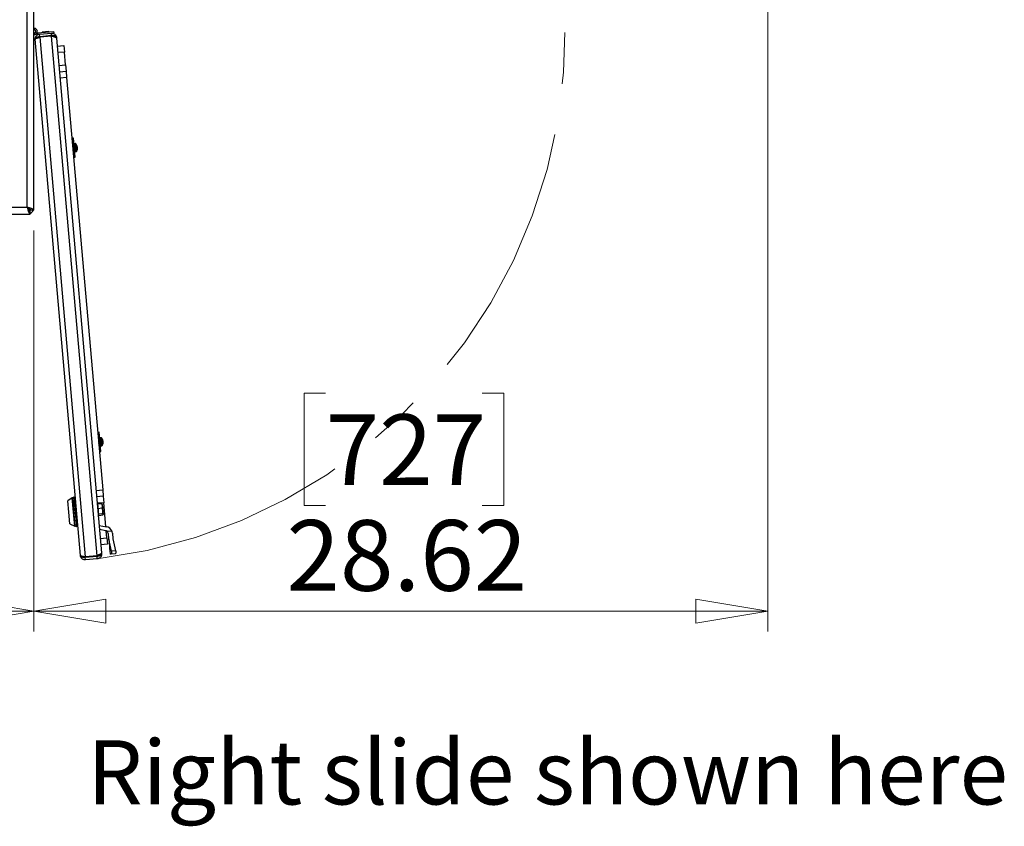
# Model space of a CAD drawing. Units: inches. Extents: x 0.4 to 16.6, y 0.2 to 10.8.
# Drawn here: x 2.9 to 4.9, y 5 to 6.6 of the extents above; entities that cross this region are included whole.
import ezdxf

# ---------------------------------------------------------------- set-up
doc = ezdxf.new("R2010")
doc.units = ezdxf.units.IN
doc.header["$MEASUREMENT"] = 0
doc.linetypes.add('CENTERX2', pattern=[0.8, 0.5, -0.1, 0.1, -0.1])
doc.styles.add('SLDTEXTSTYLE0', font='TXT', dxfattribs={"width": 0.75})
doc.dimstyles.new('SLDDIMSTYLE0', dxfattribs={"dimtxt": 0.137795, "dimasz": 0.14, "dimexe": 0, "dimexo": 0.0625, "dimgap": 0.034449, "dimtad": 1, "dimlfac": 20, "dimrnd": 1e-09, "dimzin": 4, "dimdsep": 46, "dimtxsty": 'SLDTEXTSTYLE0', "dimblk1": 'CLOSED', "dimblk2": 'CLOSED', "dimsah": 1, "dimcen": 0.09, "dimadec": 0, "dimazin": 1, "dimtfac": 1, "dimtofl": 0, "dimtmove": 0, "dimatfit": 3, "dimldrblk": 'CLOSED', "dimfxl": 0, "dimfrac": 2, "dimtolj": 1, "dimtzin": 12, "dimarcsym": 0})
doc.dimstyles.new('SLDDIMSTYLE1', dxfattribs={"dimtxt": 0.137795, "dimasz": 0.14, "dimexe": 0, "dimexo": 0.0625, "dimgap": 0.034449, "dimtad": 1, "dimlfac": 20, "dimrnd": 1e-09, "dimzin": 12, "dimdsep": 46, "dimtxsty": 'SLDTEXTSTYLE0', "dimblk1": 'CLOSED', "dimblk2": 'CLOSED', "dimsah": 1, "dimcen": 0.09, "dimadec": 0, "dimazin": 3, "dimtfac": 1, "dimtofl": 0, "dimtmove": 0, "dimatfit": 3, "dimldrblk": 'CLOSED', "dimfxl": 0, "dimfrac": 2, "dimtolj": 1, "dimtzin": 12, "dimarcsym": 0})
doc.dimstyles.new('SLDDIMSTYLE2', dxfattribs={"dimtxt": 0.18, "dimasz": 0.14, "dimexe": 0, "dimexo": 0.0625, "dimgap": 0, "dimtad": 0, "dimtih": 1, "dimtoh": 1, "dimdec": 0, "dimrnd": 1e-09, "dimzin": 0, "dimdsep": 46, "dimtxsty": 'Standard', "dimsah": 1, "dimcen": 0.09, "dimadec": 0, "dimazin": 0, "dimtfac": 0.14, "dimtdec": 0, "dimtofl": 0, "dimtmove": 0, "dimatfit": 3, "dimfxl": 0, "dimfrac": 2, "dimtolj": 1, "dimtzin": 0, "dimarcsym": 0})

# ---------------------------------------------------------------- blocks, each defined once
blk = doc.blocks.new('_Closed')
at = {"color": 0, "linetype": 'ByBlock', "lineweight": -2}
for p, q in [((-1, 0.166667), (0, 0)), ((-1, 0.166667), (-1, -0.166667)), ((0, 0), (-1, -0.166667)), ((0, 0), (-1, 0))]:
    blk.add_line(p, q, dxfattribs=at)
blk = doc.blocks.new('_D')
at = {"color": 7, "linetype": 'Continuous', "lineweight": 0}
for p, q in [((1.277, 6.1928), (1.277, 5.4112)), ((2.977, 6.1928), (2.977, 5.4112)), ((1.9643, 5.8754), (1.9223, 5.8754)), ((1.9223, 5.8754), (1.9223, 5.6567)), ((2.2697, 5.8754), (2.3117, 5.8754)), ((2.3117, 5.8754), (2.3117, 5.6567)), ((1.9223, 5.6567), (1.9643, 5.6567)), ((2.3117, 5.6567), (2.2697, 5.6567)), ((1.277, 5.4505), (2.977, 5.4505))]:
    blk.add_line(p, q, dxfattribs=at)
at = {"color": 7, "linetype": 'Continuous', "lineweight": 18, "xscale": 0.14, "yscale": 0.14, "rotation": 180.0000000000004}
blk.add_blockref('_Closed', (1.277, 5.4505, -0.1387), dxfattribs=at)
at = {"color": 7, "linetype": 'Continuous', "lineweight": 18, "xscale": 0.14, "yscale": 0.14}
blk.add_blockref('_Closed', (2.977, 5.4505, -0.1387), dxfattribs=at)
at = {"color": 7, "linetype": 'Continuous', "lineweight": 18, "char_height": 0.1378, "attachment_point": 1, "style": 'SLDTEXTSTYLE0'}
for s, insert in [('864', (1.9643, 5.8343)), ('34.00', (1.8879, 5.6282))]:
    blk.add_mtext(s, dxfattribs=dict(at, insert=insert))
blk = doc.blocks.new('_D_1')
at = {"color": 7, "linetype": 'Continuous', "lineweight": 0}
for p, q in [((4.4078, 6.6698), (4.4078, 5.4112)), ((2.977, 6.1928), (2.977, 5.4112)), ((3.5457, 5.8754), (3.5037, 5.8754)), ((3.5037, 5.8754), (3.5037, 5.6567)), ((3.8511, 5.8754), (3.8931, 5.8754)), ((3.8931, 5.8754), (3.8931, 5.6567)), ((3.5037, 5.6567), (3.5457, 5.6567)), ((3.8931, 5.6567), (3.8511, 5.6567)), ((2.977, 5.4505), (4.4078, 5.4505))]:
    blk.add_line(p, q, dxfattribs=at)
at = {"color": 7, "linetype": 'Continuous', "lineweight": 18, "xscale": 0.14, "yscale": 0.14, "rotation": 180.0000000000004}
blk.add_blockref('_Closed', (2.977, 5.4505, -0.1387), dxfattribs=at)
at = {"color": 7, "linetype": 'Continuous', "lineweight": 18, "xscale": 0.14, "yscale": 0.14}
blk.add_blockref('_Closed', (4.4078, 5.4505, -0.1387), dxfattribs=at)
at = {"color": 7, "linetype": 'Continuous', "lineweight": 18, "char_height": 0.1378, "attachment_point": 1, "style": 'SLDTEXTSTYLE0'}
for s, insert in [('727', (3.5457, 5.8343)), ('28.62', (3.4693, 5.6282))]:
    blk.add_mtext(s, dxfattribs=dict(at, insert=insert))

msp = doc.modelspace()

# ---------------------------------------------------------------- linework, layer by layer
at = {"color": 7, "linetype": 'Continuous', "lineweight": 25}
for p, q in [((2.96365, 6.23781), (2.96365, 7.71121)), ((2.97695, 6.23215), (2.97695, 7.71687)), ((2.97695, 6.57751), (2.97758, 6.57751)), ((2.97695, 6.57451), (2.97758, 6.57451)), ((2.98424, 6.57507), (2.97811, 6.57453)), ((2.97953, 6.56542), (2.98016, 6.56631)), ((2.98097, 6.56679), (2.98207, 6.56731)), ((2.9831, 6.57798), (2.98398, 6.57806)), ((2.98342, 6.56784), (2.98497, 6.56839)), ((2.98398, 6.57806), (3.01521, 6.58079)), ((2.98398, 6.57806), (2.98424, 6.57507)), ((2.98424, 6.57507), (2.9879, 6.57539)), ((2.9879, 6.57539), (3.01091, 6.5774)), ((2.98833, 6.57041), (2.9879, 6.57539)), ((3.01135, 6.57242), (2.98833, 6.57041)), ((2.98841, 6.56952), (2.98833, 6.57041)), ((3.01142, 6.57153), (2.98841, 6.56952)), ((2.98841, 6.56952), (3.07702, 5.55667)), ((3.00613, 6.58038), (2.99308, 6.57924)), ((2.99308, 6.57924), (2.99344, 6.57889)), ((3.00584, 6.57997), (3.00613, 6.58038)), ((3.01091, 6.5774), (3.01547, 6.5778)), ((3.01135, 6.57242), (3.01091, 6.5774)), ((3.01142, 6.57153), (3.01135, 6.57242)), ((3.01142, 6.57153), (3.01503, 6.57067)), ((3.10004, 5.55869), (3.01142, 6.57153)), ((3.01521, 6.58079), (3.01547, 6.5778)), ((3.01666, 6.57023), (3.01811, 6.56976)), ((3.01929, 6.56928), (3.0202, 6.56877)), ((3.021, 6.56765), (3.02088, 6.56904)), ((3.021, 6.56765), (3.10879, 5.56417)), ((3.06757, 5.55917), (2.97953, 6.56542)), ((3.02238, 6.55181), (3.03533, 6.55294)), ((3.03533, 6.55294), (3.03642, 6.54049)), ((3.03642, 6.54049), (3.02347, 6.53935)), ((3.0386, 6.51558), (3.03642, 6.54049)), ((3.02565, 6.51445), (3.0386, 6.51558)), ((3.0386, 6.51558), (3.03969, 6.50313)), ((3.02674, 6.502), (3.03969, 6.50313)), ((3.04078, 6.49068), (3.02783, 6.48954)), ((3.03969, 6.50313), (3.04078, 6.49068)), ((3.04078, 6.49068), (3.11109, 5.687)), ((2.99771, 6.35768), (2.99771, 6.3577)), ((3.05397, 6.37263), (3.05113, 6.37238)), ((3.05724, 6.33527), (3.05397, 6.37263)), ((3.0553, 6.35733), (3.05511, 6.35693)), ((3.05756, 6.36202), (3.05605, 6.36189)), ((3.05605, 6.36189), (3.05742, 6.3462)), ((3.05756, 6.36202), (3.05893, 6.34634)), ((3.05844, 6.36171), (3.05975, 6.3468)), ((3.06064, 6.35727), (3.06078, 6.35568)), ((3.06073, 6.35631), (3.0614, 6.35643)), ((3.06073, 6.35622), (3.06154, 6.35637)), ((3.06074, 6.35618), (3.06142, 6.35622)), ((3.06133, 6.35506), (3.06165, 6.3551)), ((2.99823, 6.35176), (2.99822, 6.35187)), ((2.99899, 6.34303), (2.99898, 6.34312)), ((3.0544, 6.33502), (3.05724, 6.33527)), ((3.05742, 6.3462), (3.05893, 6.34634)), ((3.06121, 6.35076), (3.06128, 6.34995)), ((3.06155, 6.35185), (3.0618, 6.35186)), ((3.06171, 6.3526), (3.06187, 6.3526)), ((1.28459, 6.22451), (2.96931, 6.22451)), ((2.45337, 6.23781), (2.96365, 6.23781)), ((2.9492, 6.22326), (2.9492, 6.22451)), ((2.96931, 6.22451), (2.96931, 6.23076)), ((2.97695, 6.23215), (2.9707, 6.23215)), ((3.10413, 5.79932), (3.10129, 5.79907)), ((3.1074, 5.76196), (3.10413, 5.79932)), ((3.04787, 5.78437), (3.04787, 5.78439)), ((3.04839, 5.77845), (3.04838, 5.77856)), ((3.10545, 5.78402), (3.10526, 5.78362)), ((3.10772, 5.78871), (3.10621, 5.78858)), ((3.10621, 5.78858), (3.10758, 5.77289)), ((3.10772, 5.78871), (3.10909, 5.77303)), ((3.1086, 5.7884), (3.10991, 5.77349)), ((3.1108, 5.78396), (3.11094, 5.78237)), ((3.11088, 5.783), (3.11156, 5.78312)), ((3.11089, 5.78291), (3.1117, 5.78306)), ((3.1109, 5.78287), (3.11158, 5.78291)), ((3.11149, 5.78175), (3.11181, 5.78179)), ((3.11171, 5.77854), (3.11196, 5.77855)), ((3.11186, 5.77929), (3.11203, 5.77929)), ((3.04915, 5.76972), (3.04914, 5.76981)), ((3.10456, 5.76171), (3.1074, 5.76196)), ((3.10758, 5.77289), (3.10909, 5.77303)), ((3.11137, 5.77745), (3.11144, 5.77664)), ((3.09814, 5.68586), (3.11109, 5.687)), ((3.11109, 5.687), (3.11218, 5.67455)), ((3.05173, 5.67157), (3.04335, 5.66571)), ((3.04528, 5.64361), (3.04335, 5.66571)), ((3.05271, 5.67166), (3.05173, 5.67157)), ((3.05653, 5.61667), (3.05173, 5.67157)), ((3.05751, 5.61675), (3.05271, 5.67166)), ((3.05533, 5.67324), (3.05483, 5.67319)), ((3.05483, 5.67319), (3.05574, 5.6628)), ((3.05624, 5.66285), (3.05533, 5.67324)), ((3.11218, 5.67455), (3.09923, 5.67341)), ((3.11218, 5.67455), (3.11327, 5.66209)), ((3.05574, 5.6628), (3.05987, 5.61561)), ((3.06037, 5.61566), (3.05624, 5.66285)), ((3.11327, 5.66209), (3.10032, 5.66096)), ((3.10131, 5.65923), (3.10036, 5.6605)), ((3.1093, 5.65993), (3.10105, 5.65921)), ((3.10176, 5.65111), (3.11001, 5.65183)), ((3.1093, 5.65993), (3.10983, 5.65917)), ((3.11033, 5.65882), (3.11006, 5.65921)), ((3.11033, 5.65882), (3.11203, 5.6394)), ((3.11736, 5.61539), (3.11327, 5.66209)), ((3.04726, 5.62099), (3.04528, 5.64361)), ((3.10251, 5.63601), (3.10357, 5.63813)), ((3.10271, 5.64021), (3.11096, 5.64093)), ((3.10322, 5.63743), (3.1112, 5.63813)), ((3.11183, 5.63897), (3.11203, 5.6394)), ((3.04726, 5.62099), (3.05653, 5.61667)), ((3.05653, 5.61667), (3.05751, 5.61675)), ((3.05987, 5.61561), (3.06037, 5.61566)), ((3.10411, 5.61772), (3.11854, 5.61518)), ((3.11717, 5.60743), (3.10482, 5.6096)), ((3.11927, 5.5936), (3.11808, 5.60719)), ((3.11963, 5.60638), (3.12875, 5.60718)), ((3.10632, 5.59247), (3.11927, 5.5936)), ((3.11927, 5.5936), (3.12036, 5.58115)), ((3.123, 5.59099), (3.12203, 5.60212)), ((3.12789, 5.56771), (3.123, 5.59099)), ((3.12987, 5.60281), (3.13084, 5.59168)), ((3.13084, 5.59168), (3.13628, 5.56844)), ((3.12036, 5.58115), (3.1074, 5.58002)), ((3.13628, 5.56844), (3.12789, 5.56771)), ((3.06923, 5.55807), (3.06834, 5.5584)), ((3.07183, 5.55746), (3.0704, 5.55775)), ((3.07702, 5.55667), (3.07344, 5.55719)), ((3.10004, 5.55869), (3.07702, 5.55667)), ((3.07702, 5.55667), (3.0771, 5.55579)), ((3.0771, 5.55579), (3.10011, 5.5578)), ((3.07754, 5.5508), (3.0771, 5.55579)), ((3.10055, 5.55282), (3.07754, 5.5508)), ((3.10004, 5.55869), (3.10011, 5.5578)), ((3.10055, 5.55282), (3.10011, 5.5578)), ((3.10498, 5.56089), (3.10345, 5.56017)), ((3.1074, 5.56228), (3.10631, 5.5616)), ((3.10879, 5.56417), (3.1082, 5.56294)), ((3.10879, 5.56417), (3.10891, 5.56278)), ((3.13537, 5.56243), (3.12722, 5.56172))]:
    msp.add_line(p, q, dxfattribs=at)
at = {"color": 7, "linetype": 'Continuous', "lineweight": 25, "flags": 128}
for points in [[(2.97961, 6.56613), (2.97993, 6.569), (2.97993, 6.569), (2.97993, 6.569)], [(2.96588, 6.23382), (2.96681, 6.23466), (2.96765, 6.23558)]]:
    msp.add_lwpolyline(points, dxfattribs=at)
at = {"color": 7, "linetype": 'CENTERX2', "lineweight": 18}
msp.add_arc((2.97758, 6.58064), 1.03515, 276.82272, 85.32791, dxfattribs=at)
at = {"color": 7, "linetype": 'Continuous', "lineweight": 25}
for centre, radius, start, end in [((2.97758, 6.58064), 0.00612, 270, 95.8567), ((2.97758, 6.58064), 0.00312, 270, 101.53696), ((2.97758, 6.58064), 0.00312, 258.46304, 101.53696), ((3.05615, 6.36076), 0.00113, 95, 185), ((3.05766, 6.36089), 0.00113, 45.95275, 95), ((3.05051, 6.3535), 0.01142, 17.16739, 45.95275), ((3.05855, 6.35462), 0.00338, 32.43465, 51.76865), ((3.05794, 6.35258), 0.0042, 30.72848, 47.4306), ((3.05683, 6.35546), 0.0048, 10.90626, 19.81602), ((3.06133, 6.35608), 0.000356, 52.60773, 77.70098), ((3.0504, 6.35335), 0.01139, 8.82548, 14.59923), ((3.05499, 6.35267), 0.00687, 10.01749, 17.40202), ((3.05482, 6.3551), 0.00683, 354.78361, 359.99599), ((3.05732, 6.34733), 0.00113, 185, 275), ((3.05883, 6.34747), 0.00113, 275, 324.04725), ((3.05051, 6.3535), 0.01142, 324.04725, 352.83261), ((3.05204, 6.35422), 0.0098, 339.36128, 351.24426), ((3.05283, 6.35328), 0.00908, 338.52259, 351.02393), ((3.05038, 6.35364), 0.01139, 355.40077, 1.17452), ((3.05707, 6.35268), 0.0048, 350.18398, 359.09374), ((2.96365, 6.23781), 0.00705, 301.85499, 328.19221), ((2.96365, 6.23781), 0.0133, 295.17712, 334.82288), ((3.10631, 5.78745), 0.00113, 95, 185), ((3.10781, 5.78758), 0.00113, 45.95275, 95), ((3.10066, 5.78019), 0.01142, 17.16739, 45.95275), ((3.10066, 5.78019), 0.01142, 324.04725, 352.83261), ((3.10871, 5.78131), 0.00338, 32.43465, 51.76865), ((3.1081, 5.77927), 0.0042, 30.72848, 47.4306), ((3.1022, 5.78091), 0.0098, 339.36128, 351.24426), ((3.10299, 5.77997), 0.00908, 338.52259, 351.02393), ((3.10699, 5.78215), 0.0048, 10.90626, 19.81602), ((3.11148, 5.78277), 0.000356, 52.60773, 77.70098), ((3.10056, 5.78004), 0.01139, 8.82548, 14.59923), ((3.10515, 5.77936), 0.00687, 10.01749, 17.40202), ((3.10498, 5.78179), 0.00683, 354.78361, 359.99599), ((3.10053, 5.78033), 0.01139, 355.40077, 1.17452), ((3.10723, 5.77937), 0.0048, 350.18398, 359.09374), ((3.10748, 5.77402), 0.00113, 185, 275), ((3.10899, 5.77416), 0.00113, 275, 324.04725), ((3.05503, 5.67095), 0.00225, 95, 185), ((3.05553, 5.67099), 0.00225, 5, 95), ((3.05968, 5.61785), 0.00225, 185, 275), ((3.06017, 5.6179), 0.00225, 275, 5), ((3.11614, 5.60161), 0.00591, 53.83866, 80), ((3.11614, 5.60161), 0.01378, 23.8235, 80), ((3.11614, 5.60161), 0.00591, 5, 53.83866), ((3.11614, 5.60161), 0.01378, 5, 23.8235)]:
    msp.add_arc(centre, radius, start, end, dxfattribs=at)
for points, knots in [([(2.97964, 6.56625), (2.97964, 6.56625), (2.9796, 6.56613), (2.97955, 6.56594), (2.97953, 6.56572), (2.97953, 6.56559), (2.97953, 6.56552), (2.97953, 6.56548), (2.97953, 6.56546), (2.97953, 6.56544), (2.97953, 6.56544), (2.97953, 6.56543), (2.97953, 6.56543), (2.97953, 6.56542)], [0, 0, 0, 0, 0.0000596, 0.4383478, 0.6748871, 0.8114407, 0.8909972, 0.9372006, 0.9639088, 0.9792912, 0.984314, 0.9861626, 1, 1, 1, 1]), ([(2.98087, 6.56788), (2.98087, 6.56788), (2.98069, 6.56773), (2.98012, 6.5672), (2.97977, 6.56664), (2.97964, 6.56625), (2.97964, 6.56625)], [0, 0, 0, 0, 0.0000302, 0.290352, 0.9999698, 1, 1, 1, 1]), ([(2.97993, 6.569), (2.97993, 6.569), (2.98, 6.56923), (2.98021, 6.5698), (2.98047, 6.57034), (2.98064, 6.57066), (2.98064, 6.57066)], [0, 0, 0, 0, 0.0000606, 0.4097516, 0.9999394, 1, 1, 1, 1]), ([(2.98016, 6.56631), (2.98016, 6.56631), (2.98038, 6.56647), (2.98067, 6.56663), (2.98097, 6.56679)], [0, 0, 0, 0, 0.0001734, 1, 1, 1, 1]), ([(2.98064, 6.57066), (2.98064, 6.57066), (2.98092, 6.57118), (2.98127, 6.57168), (2.98165, 6.57214), (2.98165, 6.57214)], [0, 0, 0, 0, 0.000062, 0.999938, 1, 1, 1, 1]), ([(2.98196, 6.56862), (2.98196, 6.56862), (2.98155, 6.56839), (2.98118, 6.56813), (2.98087, 6.56788), (2.98087, 6.56788)], [0, 0, 0, 0, 0.0000616, 0.9999384, 1, 1, 1, 1]), ([(2.98165, 6.57214), (2.98165, 6.57214), (2.98172, 6.57223), (2.98224, 6.57282), (2.98341, 6.57386), (2.98546, 6.57495), (2.98706, 6.57532), (2.9879, 6.57539), (2.9879, 6.57539)], [0, 0, 0, 0, 0.0000161, 0.0473208, 0.3372268, 0.6570299, 0.9999839, 1, 1, 1, 1]), ([(2.98833, 6.57041), (2.98833, 6.57041), (2.98832, 6.57041), (2.98749, 6.57033), (2.98587, 6.57009), (2.98379, 6.56949), (2.98258, 6.56896), (2.98203, 6.56866), (2.98196, 6.56862), (2.98196, 6.56862)], [0, 0, 0, 0, 0.00001609, 0.00551489, 0.34235466, 0.66166858, 0.95267734, 0.99998391, 1, 1, 1, 1]), ([(2.98207, 6.56731), (2.98207, 6.56731), (2.98248, 6.56748), (2.98295, 6.56766), (2.98342, 6.56784)], [0, 0, 0, 0, 0.0017033, 1, 1, 1, 1]), ([(2.98497, 6.56839), (2.98497, 6.56839), (2.98605, 6.56876), (2.98723, 6.56914), (2.98841, 6.56952)], [0, 0, 0, 0, 0.0020212, 1, 1, 1, 1]), ([(3.01091, 6.5774), (3.01091, 6.5774), (3.01147, 6.57745), (3.01288, 6.57745), (3.01447, 6.57707), (3.01617, 6.57634), (3.01703, 6.57579), (3.01763, 6.57529), (3.01763, 6.57529)], [0, 0, 0, 0, 0.00001608, 0.22930299, 0.57243514, 0.66405924, 0.99998392, 1, 1, 1, 1]), ([(3.01793, 6.57177), (3.01793, 6.57177), (3.01736, 6.57196), (3.01653, 6.57218), (3.01488, 6.57243), (3.01331, 6.57254), (3.01191, 6.57247), (3.01135, 6.57242), (3.01135, 6.57242)], [0, 0, 0, 0, 0.0000161, 0.3348359, 0.4279135, 0.7702787, 0.9999839, 1, 1, 1, 1]), ([(3.01503, 6.57067), (3.01503, 6.57067), (3.0156, 6.57053), (3.01613, 6.57038), (3.01666, 6.57023)], [0, 0, 0, 0, 0.0001911, 1, 1, 1, 1]), ([(3.01763, 6.57529), (3.01763, 6.57529), (3.01784, 6.57511), (3.01829, 6.5747), (3.01869, 6.57425), (3.01889, 6.57399), (3.01889, 6.57399)], [0, 0, 0, 0, 0.00006155, 0.45600233, 0.99993845, 1, 1, 1, 1]), ([(3.01912, 6.57123), (3.01912, 6.57123), (3.01893, 6.57134), (3.01856, 6.57152), (3.01814, 6.57169), (3.01793, 6.57177), (3.01793, 6.57177)], [0, 0, 0, 0, 0.0000619, 0.5394307, 0.9999381, 1, 1, 1, 1]), ([(3.01811, 6.56976), (3.01811, 6.56976), (3.01855, 6.5696), (3.01892, 6.56944), (3.01929, 6.56928)], [0, 0, 0, 0, 0.00135476, 1, 1, 1, 1]), ([(3.01889, 6.57399), (3.01889, 6.57399), (3.01945, 6.57329), (3.01992, 6.57248), (3.02041, 6.57127), (3.0206, 6.57067), (3.02075, 6.56997), (3.02082, 6.56957), (3.02084, 6.56935), (3.02086, 6.56924), (3.02086, 6.56917), (3.02087, 6.56914), (3.02087, 6.56911), (3.02087, 6.5691), (3.02087, 6.5691), (3.02087, 6.56909), (3.02087, 6.56908), (3.02087, 6.56906), (3.02088, 6.56905), (3.02088, 6.56904)], [0, 0, 0, 0, 0.0000201, 0.4885714, 0.507901, 0.7253349, 0.8431054, 0.9090845, 0.9473712, 0.9696414, 0.9735774, 0.9848138, 0.9879551, 0.9880673, 0.9885164, 0.9903124, 0.9947017, 0.995345, 1, 1, 1, 1]), ([(3.02004, 6.57058), (3.02004, 6.57058), (3.01979, 6.57081), (3.01948, 6.57104), (3.01912, 6.57123), (3.01912, 6.57123)], [0, 0, 0, 0, 0.0000606, 0.9999394, 1, 1, 1, 1]), ([(3.02088, 6.56904), (3.02088, 6.56904), (3.02088, 6.56905), (3.02087, 6.56906), (3.02087, 6.56906), (3.02087, 6.56907), (3.02087, 6.56907), (3.02087, 6.56908), (3.02083, 6.56947), (3.0206, 6.56999), (3.02017, 6.57046), (3.02004, 6.57058), (3.02004, 6.57058)], [0, 0, 0, 0, 0.0068806, 0.0079189, 0.0144747, 0.0171561, 0.0178264, 0.017994, 0.0394354, 0.7311241, 0.9999701, 1, 1, 1, 1]), ([(3.0202, 6.56877), (3.0202, 6.56877), (3.02069, 6.56842), (3.02084, 6.56804), (3.021, 6.56765)], [0, 0, 0, 0, 0.0015823, 1, 1, 1, 1]), ([(3.0528, 6.35763), (3.05273, 6.35747), (3.05262, 6.35724), (3.05252, 6.35702), (3.05248, 6.35695)], [0, 0, 0, 0, 0.68974, 1, 1, 1, 1]), ([(3.05309, 6.34996), (3.05315, 6.35007), (3.05326, 6.35032), (3.05338, 6.35057), (3.05345, 6.35071)], [0, 0, 0, 0, 0.4548304, 1, 1, 1, 1]), ([(2.97695, 6.23215), (2.97679, 6.23257), (2.97648, 6.23341), (2.97402, 6.23467), (2.97043, 6.23593), (2.96672, 6.23698), (2.96441, 6.2376), (2.96365, 6.23781)], [0, 0, 0, 0, 0.22244669, 0.44492392, 0.66740125, 0.88987839, 1, 1, 1, 1]), ([(2.9707, 6.23215), (2.97059, 6.23265), (2.97036, 6.2336), (2.96872, 6.235), (2.96643, 6.23639), (2.9646, 6.23733), (2.96365, 6.23781)], [0, 0, 0, 0, 0.2616459, 0.5031566, 0.7446311, 1, 1, 1, 1]), ([(2.96365, 6.23781), (2.96407, 6.23626), (2.96491, 6.23316), (2.96617, 6.22907), (2.96743, 6.22606), (2.96848, 6.22467), (2.9691, 6.22455), (2.96931, 6.22451)], [0, 0, 0, 0, 0.22244669, 0.44492392, 0.66740125, 0.88987839, 1, 1, 1, 1]), ([(2.96365, 6.23781), (2.96414, 6.23684), (2.96509, 6.23498), (2.9665, 6.23269), (2.96789, 6.23109), (2.96883, 6.23087), (2.96931, 6.23076)], [0, 0, 0, 0, 0.26164589, 0.50315657, 0.74463107, 1, 1, 1, 1]), ([(3.10296, 5.78432), (3.10289, 5.78416), (3.10278, 5.78393), (3.10267, 5.78371), (3.10264, 5.78364)], [0, 0, 0, 0, 0.68974001, 1, 1, 1, 1]), ([(3.10325, 5.77665), (3.1033, 5.77676), (3.10342, 5.77701), (3.10354, 5.77726), (3.1036, 5.7774)], [0, 0, 0, 0, 0.4548304, 1, 1, 1, 1]), ([(3.10176, 5.65111), (3.10213, 5.65261), (3.1028, 5.6554), (3.1016, 5.65801), (3.10105, 5.65921)], [0, 0, 0, 0, 0.5391987, 1, 1, 1, 1]), ([(3.10271, 5.64021), (3.10303, 5.64221), (3.10363, 5.64594), (3.10235, 5.64948), (3.10176, 5.65111)], [0, 0, 0, 0, 0.5391987, 1, 1, 1, 1]), ([(3.11001, 5.65183), (3.11034, 5.65331), (3.11095, 5.6561), (3.10982, 5.65871), (3.1093, 5.65993)], [0, 0, 0, 0, 0.5347467, 1, 1, 1, 1]), ([(3.11096, 5.64093), (3.11125, 5.64291), (3.11178, 5.64663), (3.11057, 5.65018), (3.11001, 5.65183)], [0, 0, 0, 0, 0.53474673, 1, 1, 1, 1]), ([(3.10337, 5.63823), (3.10356, 5.63849), (3.10408, 5.63922), (3.10325, 5.63982), (3.10271, 5.64021)], [0, 0, 0, 0, 0.3611951, 1, 1, 1, 1]), ([(3.123, 5.59099), (3.12322, 5.58966), (3.12365, 5.58705), (3.12386, 5.5829), (3.12411, 5.57875), (3.12444, 5.57451), (3.12481, 5.5703), (3.12519, 5.56596), (3.12545, 5.56306), (3.12557, 5.56158)], [0, 0, 0, 0, 0.1931571, 0.3766267, 0.5441025, 0.6585784, 0.7685681, 0.8821126, 1, 1, 1, 1]), ([(3.12789, 5.56771), (3.128, 5.56709), (3.12822, 5.56586), (3.12826, 5.56416), (3.12806, 5.56282), (3.12769, 5.56192), (3.12737, 5.56179), (3.12722, 5.56172)], [0, 0, 0, 0, 0.1993675, 0.3988541, 0.5971243, 0.8046006, 1, 1, 1, 1]), ([(3.13628, 5.56844), (3.1364, 5.56784), (3.13664, 5.56664), (3.13666, 5.56497), (3.13642, 5.56363), (3.13596, 5.56267), (3.13557, 5.56251), (3.13537, 5.56243)], [0, 0, 0, 0, 0.1932991, 0.386763, 0.5784883, 0.782367, 1, 1, 1, 1]), ([(3.0679, 5.5574), (3.0679, 5.5574), (3.06783, 5.55765), (3.06773, 5.55805), (3.06765, 5.55853), (3.06761, 5.5588), (3.06759, 5.55895), (3.06758, 5.55904), (3.06758, 5.5591), (3.06757, 5.55912), (3.06757, 5.55914), (3.06757, 5.55915), (3.06757, 5.55916), (3.06757, 5.55917)], [0, 0, 0, 0, 0.0000596, 0.4383478, 0.6748871, 0.8114407, 0.8909972, 0.9372006, 0.9639088, 0.9792912, 0.984314, 0.9861626, 1, 1, 1, 1]), ([(3.06757, 5.55917), (3.06757, 5.55916), (3.06762, 5.55862), (3.06791, 5.55809), (3.06841, 5.55762), (3.06841, 5.55762)], [0, 0, 0, 0, 0.00693696, 0.99997003, 1, 1, 1, 1]), ([(3.06834, 5.5584), (3.06834, 5.5584), (3.06786, 5.55864), (3.06772, 5.5589), (3.06757, 5.55917)], [0, 0, 0, 0, 0.00202174, 1, 1, 1, 1]), ([(3.06956, 5.55422), (3.06956, 5.55422), (3.06934, 5.55449), (3.06863, 5.55548), (3.06814, 5.55659), (3.0679, 5.5574), (3.0679, 5.5574)], [0, 0, 0, 0, 0.0000302, 0.290352, 0.9999698, 1, 1, 1, 1]), ([(3.06841, 5.55762), (3.06841, 5.55762), (3.06851, 5.55753), (3.06879, 5.5573), (3.06911, 5.55709), (3.06932, 5.55698), (3.06932, 5.55698)], [0, 0, 0, 0, 0.0000606, 0.4097516, 0.9999394, 1, 1, 1, 1]), ([(3.0704, 5.55775), (3.0704, 5.55775), (3.06997, 5.55785), (3.0696, 5.55796), (3.06923, 5.55807)], [0, 0, 0, 0, 0.0016723, 1, 1, 1, 1]), ([(3.06932, 5.55698), (3.06932, 5.55698), (3.06967, 5.55678), (3.07007, 5.5566), (3.07052, 5.55644), (3.07052, 5.55644)], [0, 0, 0, 0, 0.000062, 0.999938, 1, 1, 1, 1]), ([(3.07082, 5.55292), (3.07082, 5.55292), (3.07035, 5.55332), (3.06993, 5.55375), (3.06956, 5.55422), (3.06956, 5.55422)], [0, 0, 0, 0, 0.0000616, 0.9999384, 1, 1, 1, 1]), ([(3.07052, 5.55644), (3.07052, 5.55644), (3.0706, 5.55642), (3.07118, 5.55622), (3.07247, 5.5559), (3.07463, 5.55567), (3.07627, 5.55571), (3.0771, 5.55579), (3.0771, 5.55579)], [0, 0, 0, 0, 0.0000161, 0.0473208, 0.3372268, 0.6570299, 0.9999839, 1, 1, 1, 1]), ([(3.07754, 5.5508), (3.07754, 5.5508), (3.07752, 5.5508), (3.07669, 5.55073), (3.07505, 5.55082), (3.07285, 5.55153), (3.07152, 5.55236), (3.0709, 5.55285), (3.07082, 5.55292), (3.07082, 5.55292)], [0, 0, 0, 0, 0.0000161, 0.0055149, 0.3423547, 0.6616686, 0.9526773, 0.9999839, 1, 1, 1, 1]), ([(3.07344, 5.55719), (3.07344, 5.55719), (3.07288, 5.55728), (3.07236, 5.55737), (3.07183, 5.55746)], [0, 0, 0, 0, 0.0001646, 1, 1, 1, 1]), ([(3.10345, 5.56017), (3.10344, 5.56017), (3.10237, 5.55968), (3.1012, 5.55918), (3.10004, 5.55869)], [0, 0, 0, 0, 0.001578, 1, 1, 1, 1]), ([(3.10011, 5.5578), (3.10011, 5.5578), (3.10067, 5.55785), (3.10207, 5.55803), (3.10359, 5.5584), (3.10518, 5.55894), (3.10596, 5.55929), (3.10649, 5.55959), (3.10649, 5.55959)], [0, 0, 0, 0, 0.0000161, 0.229303, 0.5724351, 0.6640592, 0.9999839, 1, 1, 1, 1]), ([(3.10679, 5.55607), (3.10679, 5.55607), (3.10629, 5.55547), (3.10554, 5.55478), (3.104, 5.55377), (3.10249, 5.55312), (3.10111, 5.55287), (3.10055, 5.55282), (3.10055, 5.55282)], [0, 0, 0, 0, 0.00001609, 0.33483586, 0.42791349, 0.77027873, 0.99998391, 1, 1, 1, 1]), ([(3.10631, 5.5616), (3.10631, 5.5616), (3.10591, 5.56137), (3.10544, 5.56113), (3.10498, 5.56089)], [0, 0, 0, 0, 0.0013482, 1, 1, 1, 1]), ([(3.10649, 5.55959), (3.10649, 5.55959), (3.10668, 5.5597), (3.10707, 5.55994), (3.1074, 5.56019), (3.10757, 5.56033), (3.10757, 5.56033)], [0, 0, 0, 0, 0.0000615, 0.4560023, 0.9999385, 1, 1, 1, 1]), ([(3.10781, 5.55755), (3.10781, 5.55755), (3.10765, 5.55727), (3.10734, 5.55676), (3.10697, 5.55628), (3.10679, 5.55607), (3.10679, 5.55607)], [0, 0, 0, 0, 0.00006194, 0.53943069, 0.99993806, 1, 1, 1, 1]), ([(3.1082, 5.56294), (3.1082, 5.56294), (3.10798, 5.56273), (3.10769, 5.5625), (3.1074, 5.56228)], [0, 0, 0, 0, 0.00021882, 1, 1, 1, 1]), ([(3.10757, 5.56033), (3.10757, 5.56033), (3.10804, 5.56071), (3.10841, 5.56113), (3.10873, 5.56173), (3.10885, 5.56203), (3.10891, 5.56236), (3.10892, 5.56254), (3.10892, 5.56264), (3.10892, 5.5627), (3.10892, 5.56273), (3.10892, 5.56274), (3.10892, 5.56275), (3.10891, 5.56276), (3.10891, 5.56276), (3.10891, 5.56276), (3.10891, 5.56277), (3.10891, 5.56278), (3.10891, 5.56278), (3.10891, 5.56278)], [0, 0, 0, 0, 0.0000201, 0.4885714, 0.507901, 0.7253349, 0.8431054, 0.9090845, 0.9473712, 0.9696414, 0.9735774, 0.9848138, 0.9879551, 0.9880673, 0.9885164, 0.9903124, 0.9947017, 0.995345, 1, 1, 1, 1]), ([(3.10852, 5.55921), (3.10852, 5.55921), (3.10834, 5.55864), (3.1081, 5.55808), (3.10781, 5.55755), (3.10781, 5.55755)], [0, 0, 0, 0, 0.0000606, 0.9999394, 1, 1, 1, 1]), ([(3.10891, 5.56278), (3.10891, 5.56278), (3.10891, 5.56277), (3.10892, 5.56275), (3.10892, 5.56274), (3.10892, 5.56273), (3.10892, 5.56272), (3.10892, 5.5627), (3.10898, 5.56184), (3.10891, 5.56065), (3.10862, 5.55952), (3.10852, 5.55921), (3.10852, 5.55921)], [0, 0, 0, 0, 0.0068806, 0.0079189, 0.0144747, 0.0171561, 0.0178264, 0.017994, 0.0394354, 0.7311241, 0.9999701, 1, 1, 1, 1]), ([(3.12722, 5.56172), (3.12666, 5.56167), (3.12569, 5.56159), (3.1257, 5.56159), (3.1257, 5.56159)], [0, 0, 0, 0, 0.5875716, 1, 1, 1, 1])]:
    msp.add_open_spline(points, degree=3, knots=knots, dxfattribs=at)
msp.add_open_spline([(3.1112, 5.63813), (3.1116, 5.63863), (3.1124, 5.63964), (3.11144, 5.6405), (3.11096, 5.64093)], degree=3, dxfattribs=at)

# ---------------------------------------------------------------- texts
at = {"color": 7, "linetype": 'Continuous', "lineweight": 0, "insert": (3.0809, 5.19898), "char_height": 0.125, "attachment_point": 1, "style": 'SLDTEXTSTYLE0'}
msp.add_mtext('Right slide shown here', dxfattribs=at)

# ---------------------------------------------------------------- dimensions: what is measured, and where the dimension line sits
at = {"color": 7, "linetype": 'Continuous', "lineweight": 18}
for base, p1, p2, dimstyle, picture, middle in [((4.40782, 5.45053), (2.97695, 6.23215), (4.40782, 6.70921), 'SLDDIMSTYLE1', '_D_1', (3.69842, 5.45053)), ((2.97695, 5.45053), (1.27695, 6.23215), (2.97695, 6.23215), 'SLDDIMSTYLE0', '_D', (2.117, 5.45053))]:
    dim = msp.add_linear_dim(base=base, p1=p1, p2=p2, dimstyle=dimstyle, dxfattribs=at)
    dim.commit()
    dim.dimension.update_dxf_attribs({"geometry": picture, "text_midpoint": middle, "dimtype": 160})

# ---------------------------------------------------------------- leaders
at = {"color": 7, "linetype": 'Continuous', "lineweight": 0}
msp.add_leader([(2.00744, 6.361), (3.96482, 9.3757)], dimstyle='SLDDIMSTYLE2', dxfattribs=at)

doc.saveas('drawing.dxf')
